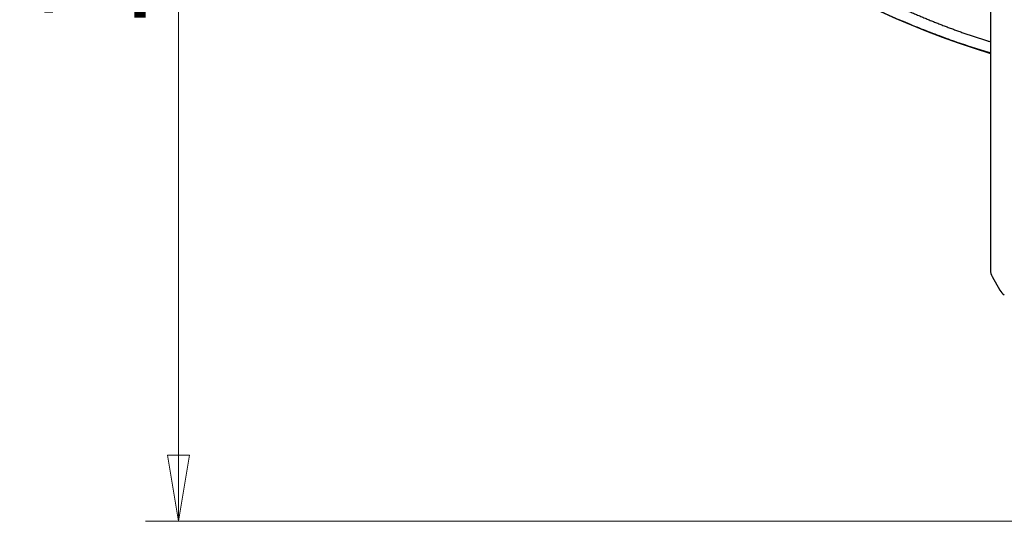
# Model space of a CAD drawing. Extents: x -489 to 661, y 3133 to 4301.
# Drawn here: x 340 to 489, y 3181 to 3257 of the extents above; entities that cross this region are included whole.
import ezdxf

# ---------------------------------------------------------------- set-up
doc = ezdxf.new("R2010")
doc.units = 0
doc.header["$LTSCALE"] = 5
doc.header["$MEASUREMENT"] = 0
doc.layers.get('0').update_dxf_attribs({"linetype": 'CONTINUOUS'})
doc.layers.get('Defpoints').update_dxf_attribs({"linetype": 'CONTINUOUS'})
for name, color, linetype, lineweight in [('scale', 6, 'CONTINUOUS', 13), ('シートリング', 5, 'CONTINUOUS', 25), ('弁体', 221, 'CONTINUOUS', 25)]:
    doc.layers.add(name, color=color, linetype=linetype, lineweight=lineweight)
doc.styles.get("Standard").update_dxf_attribs({"font": 'simplex.shx', "bigfont": 'BIGFONT.shx'})
doc.dimstyles.get("Standard").update_dxf_attribs({"dimscale": 5, "dimtxt": 3.3, "dimasz": 2, "dimexe": 1, "dimexo": 1, "dimgap": 1, "dimtad": 1, "dimdsep": 46, "dimtxsty": 'STANDARD', "dimblk": 'CLOSED', "dimcen": 0.09, "dimclrd": 256, "dimclre": 256, "dimclrt": 2, "dimadec": 0, "dimazin": 2, "dimtfac": 1, "dimtmove": 0, "dimatfit": 3, "dimldrblk": 'CLOSED', "dimfxl": 1, "dimtolj": 1, "dimtzin": 0, "dimlwd": 13, "dimlwe": 13, "dimarcsym": 0})

# ---------------------------------------------------------------- blocks, each defined once
blk = doc.blocks.new('_Closed')
at = {"color": 0, "linetype": 'ByBlock', "lineweight": -2}
for p, q in [((-1, 0.167), (0, 0)), ((-1, 0.167), (-1, -0.167)), ((0, 0), (-1, -0.167)), ((0, 0), (-1, 0))]:
    blk.add_line(p, q, dxfattribs=at)
blk = doc.blocks.new('*D16')
at = {"layer": 'Defpoints', "color": 0}
for p in [(364.31, 3367.24), (386.03, 3367.24), (502.31, 3181.24)]:
    blk.add_point(p, dxfattribs=at)
at = {"layer": 'scale', "lineweight": 13}
for p, q in [((381.03, 3367.24), (359.31, 3367.24)), ((364.31, 3191.24), (364.31, 3357.24)), ((497.31, 3181.24), (359.31, 3181.24))]:
    blk.add_line(p, q, dxfattribs=at)
at = {"layer": 'scale', "lineweight": 13, "xscale": 10, "yscale": 10, "zscale": 10}
for p, rotation in [((364.31, 3367.24), 90), ((364.31, 3181.24), 270)]:
    blk.add_blockref('_Closed', p, dxfattribs=dict(at, rotation=rotation))
at = {"layer": 'scale', "color": 2, "insert": (351.06, 3274.24), "char_height": 16.5, "attachment_point": 5, "rotation": 90}
blk.add_mtext('\\A1;186', dxfattribs=at)

msp = doc.modelspace()

# ---------------------------------------------------------------- linework, layer by layer
at = {"layer": 'シートリング'}
for p, q in [((487.313, 3515.21), (487.313, 3219.272)), ((487.577, 3218.28), (488.737, 3216.249))]:
    msp.add_line(p, q, dxfattribs=at)
for centre, start, end in [((489.313, 3219.272), 180, 209.74488), ((490.474, 3217.241), 209.74488, 237.97275)]:
    msp.add_arc(centre, 2, start, end, dxfattribs=at)
at = {"layer": '弁体'}
for radius, start, end in [(124.65, 106.78665, 253.21335), (124.634, 113.56687, 246.43313)]:
    msp.add_arc((523.313, 3371.422), radius, start, end, dxfattribs=at)
for points, knots in [([(474.191, 3258.808), (474.405, 3258.711), (474.833, 3258.518), (475.476, 3258.234), (476.118, 3257.954), (476.76, 3257.68), (477.401, 3257.411), (478.042, 3257.147), (478.681, 3256.888), (479.32, 3256.634), (479.957, 3256.385), (480.593, 3256.141), (481.228, 3255.902), (481.862, 3255.668), (482.494, 3255.439), (483.125, 3255.215), (483.753, 3254.996), (484.38, 3254.782), (485.005, 3254.574), (485.628, 3254.37), (486.249, 3254.171), (486.811, 3253.996), (487.165, 3253.887), (487.313, 3253.842)], [0, 0, 0, 0, 0.01848332, 0.03690715, 0.05527224, 0.07357937, 0.0918293, 0.11002282, 0.12816071, 0.14624375, 0.16427277, 0.18224856, 0.20017193, 0.21804372, 0.23586475, 0.25363586, 0.27135789, 0.28903169, 0.30665812, 0.32423805, 0.34177235, 0.3592619, 0.37184022, 0.37184022, 0.37184022, 0.37184022]), ([(487.313, 3252.146), (487.178, 3252.186), (486.604, 3252.355), (485.589, 3252.663), (484.266, 3253.084), (482.936, 3253.524), (481.601, 3253.985), (480.26, 3254.466), (478.913, 3254.967), (477.561, 3255.489), (476.204, 3256.032), (474.842, 3256.596), (473.937, 3256.987), (473.482, 3257.183)], [0.62942878, 0.62942878, 0.62942878, 0.62942878, 0.64033775, 0.67555076, 0.71087143, 0.7463226, 0.78192691, 0.81770676, 0.85368425, 0.88988113, 0.9263188, 0.96301824, 1, 1, 1, 1])]:
    msp.add_open_spline(points, degree=3, knots=knots, dxfattribs=at)

# ---------------------------------------------------------------- dimensions: what is measured, and where the dimension line sits
at = {"layer": 'scale'}
dim = msp.add_linear_dim(base=(364.307, 3367.241), p1=(502.313, 3181.241), p2=(386.027, 3367.241), angle=90, dimstyle='STANDARD', dxfattribs=at)
dim.commit()
dim.dimension.update_dxf_attribs({"geometry": '*D16', "text_midpoint": (351.057, 3274.241)})

doc.saveas('drawing.dxf')
